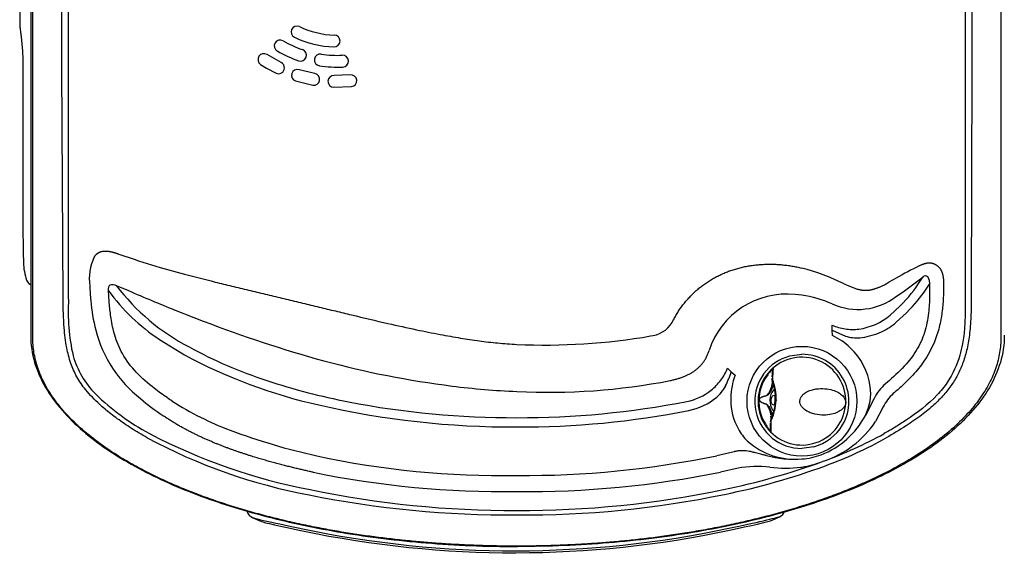
# Model space of a CAD drawing. Units: inches. Extents: x 11.1 to 42.4, y 17 to 28.1.
# Drawn here: x 11.1 to 15.7, y 17 to 19.5 of the extents above; entities that cross this region are included whole.
import ezdxf

# ---------------------------------------------------------------- set-up
doc = ezdxf.new("R2010")
doc.units = ezdxf.units.IN
doc.header["$MEASUREMENT"] = 0
for name, color, linetype in [('20', 7, 'Continuous'), ('DV1_20', 7, 'Continuous'), ('DV1_70', 7, 'Continuous'), ('DV1_Default', 7, 'Continuous')]:
    doc.layers.add(name, color=color, linetype=linetype)

# ---------------------------------------------------------------- blocks, each defined once
blk = doc.blocks.new('SE')
at = {"layer": 'DV1_20', "color": 7, "linetype": 'Continuous', "lineweight": 25}
blk.add_circle((14.7325, 17.7151), 0.2551, dxfattribs=at)
at = {"layer": 'DV1_70', "color": 7, "linetype": 'Continuous', "lineweight": 25}
for p, q in [((14.6422, 17.9136), (14.6759, 17.9258)), ((14.6759, 17.9258), (14.7322, 17.9334)), ((14.5937, 17.8133), (14.5943, 17.8211)), ((14.5941, 17.8109), (14.5939, 17.8034)), ((14.5943, 17.8218), (14.5942, 17.8187)), ((14.5943, 17.8226), (14.5943, 17.8221)), ((14.5944, 17.8225), (14.5944, 17.8226)), ((14.5958, 17.8246), (14.5953, 17.8165)), ((14.5959, 17.8262), (14.5958, 17.825)), ((14.5958, 17.825), (14.5958, 17.8246)), ((14.5935, 17.7969), (14.5934, 17.7947)), ((14.6124, 17.7211), (14.6123, 17.7186)), ((14.5872, 17.6202), (14.5873, 17.628)), ((14.588, 17.6369), (14.5878, 17.6304)), ((14.5886, 17.6246), (14.5885, 17.6166)), ((14.5872, 17.6187), (14.5873, 17.6198)), ((14.5885, 17.6166), (14.5885, 17.6162)), ((14.5885, 17.6162), (14.5885, 17.6149)), ((14.7886, 17.5036), (14.7322, 17.4959))]:
    blk.add_line(p, q, dxfattribs=at)
for centre, radius, start, end in [((14.732, 17.7144), 0.2185, 114.2697, 270.0565), ((14.7322, 17.7157), 0.2039, 358, 135.8575), ((14.7321, 17.7146), 0.2188, 330.0411, 89.9653), ((14.7322, 17.7157), 0.2039, 135.8575, 143.6758), ((14.7352, 17.7267), 0.1961, 139.7277, 147.2399), ((14.6022, 17.8637), 0.0062, 131.0418, 178.0629), ((14.7322, 17.7157), 0.2039, 143.6758, 212.3242), ((14.7296, 17.7158), 0.1977, 143.6758, 212.3242), ((14.6, 17.8131), 0.00625, 179.0885, 206.5078), ((15.3319, 17.7789), 0.7384, 177.4675, 178.555), ((14.5842, 17.823), 0.0102, 353.3681, 357.3299), ((14.59, 17.8222), 0.0043, 351.3729, 355.1284), ((14.3981, 17.7311), 0.2115, 357.3208, 21.8952), ((14.3933, 17.7311), 0.2194, 357.3998, 22.9307), ((14.7443, 17.7876), 0.146, 175.3123, 178.033), ((14.651, 17.7185), 0.0674, 176.9602, 179.0398), ((14.3954, 17.7244), 0.2141, 334.215, 358.4709), ((14.388, 17.7252), 0.2245, 333.3693, 358.3108), ((14.7749, 17.7142), 0.1655, 177.4559, 178.6821), ((14.7322, 17.7157), 0.2039, 220.1425, 358), ((14.5935, 17.6278), 0.00625, 149.4922, 177.0509), ((15.1254, 17.6168), 0.5377, 177.138, 178.7008), ((14.7238, 17.6426), 0.1306, 177.5087, 180.836), ((14.7322, 17.7157), 0.2039, 212.3242, 220.1425), ((14.7345, 17.7044), 0.1961, 208.7603, 216.2721), ((14.5922, 17.5771), 0.0062, 177.9371, 224.9582), ((14.5806, 17.6193), 0.00668, 0.7391, 3.9915), ((14.7282, 17.7204), 0.225, 285.5645, 329.2768)]:
    blk.add_arc(centre, radius, start, end, dxfattribs=at)
blk.add_ellipse((14.6, 17.8131), major_axis=(-0.00625, 0.00016), ratio=0.823957, start_param=5.570614, end_param=6.271008, dxfattribs=at)
for points, knots in [([(14.5955, 17.8639), (14.5954, 17.8638), (14.5951, 17.8636), (14.5945, 17.863), (14.5941, 17.8626), (14.5931, 17.8617), (14.5925, 17.8611), (14.5913, 17.8599), (14.5907, 17.8592), (14.5887, 17.8571), (14.5872, 17.8554), (14.5856, 17.8535)], [0, 0, 0, 0, 0.131896, 0.131896, 0.305517, 0.305517, 0.479138, 0.479138, 0.652758, 0.652758, 1, 1, 1, 1]), ([(14.5859, 17.8577), (14.5877, 17.8597), (14.5895, 17.8614), (14.5927, 17.8644), (14.5941, 17.8657), (14.5958, 17.8671), (14.5963, 17.8675), (14.5972, 17.8681), (14.5975, 17.8684), (14.5983, 17.8688), (14.5984, 17.8688), (14.5982, 17.8684)], [0, 0, 0, 0, 0.25, 0.25, 0.5, 0.5, 0.625, 0.625, 0.75, 0.75, 1, 1, 1, 1]), ([(14.5945, 17.828), (14.5947, 17.8321), (14.5948, 17.8357), (14.5952, 17.8438), (14.5954, 17.8479), (14.5958, 17.8547), (14.5959, 17.8575), (14.596, 17.8606), (14.596, 17.8615), (14.5959, 17.8628), (14.5959, 17.8634), (14.596, 17.8639)], [0, 0, 0, 0, 0.1892725, 0.1892725, 0.459515, 0.459515, 0.7297575, 0.7297575, 0.8648787, 0.8648787, 1, 1, 1, 1]), ([(14.5982, 17.8684), (14.598, 17.8679), (14.598, 17.8673), (14.5981, 17.8658), (14.5981, 17.865), (14.598, 17.8618), (14.5978, 17.859), (14.5973, 17.8521), (14.5971, 17.848), (14.5965, 17.8382), (14.5962, 17.8327), (14.5959, 17.8262)], [0, 0, 0, 0, 0.125, 0.125, 0.25, 0.25, 0.5, 0.5, 0.75, 0.75, 1, 1, 1, 1]), ([(14.5671, 17.7418), (14.5686, 17.7422), (14.5698, 17.743), (14.5721, 17.745), (14.5731, 17.746), (14.5759, 17.7494), (14.5776, 17.7518), (14.5807, 17.7568), (14.5821, 17.7593), (14.5847, 17.7643), (14.5858, 17.7668), (14.588, 17.7718), (14.589, 17.7742), (14.5907, 17.7792), (14.5914, 17.7816), (14.593, 17.7878), (14.5936, 17.7914), (14.5937, 17.7949)], [0, 0, 0, 0, 0.066108, 0.066108, 0.132215, 0.132215, 0.264431, 0.264431, 0.396646, 0.396646, 0.528861, 0.528861, 0.661077, 0.661077, 0.793292, 0.793292, 1, 1, 1, 1]), ([(14.5983, 17.7926), (14.5984, 17.7886), (14.5975, 17.7843), (14.5953, 17.7775), (14.5944, 17.7751), (14.5924, 17.7705), (14.5912, 17.7682), (14.5887, 17.7635), (14.5873, 17.7611), (14.5842, 17.7564), (14.5826, 17.7541), (14.579, 17.7495), (14.5771, 17.7472), (14.5739, 17.7442), (14.5727, 17.7432), (14.5703, 17.7416), (14.5689, 17.7409), (14.5674, 17.7406)], [0, 0, 0, 0, 0.25, 0.25, 0.375, 0.375, 0.5, 0.5, 0.625, 0.625, 0.75, 0.75, 0.875, 0.875, 0.9375, 0.9375, 1, 1, 1, 1]), ([(14.6056, 17.7717), (14.6032, 17.7697), (14.601, 17.7674), (14.5902, 17.7544), (14.5847, 17.739), (14.5838, 17.7221)], [0, 0, 0, 0, 0.189069, 0.189069, 1, 1, 1, 1]), ([(14.936, 17.7086), (14.9364, 17.7197), (14.9315, 17.731), (14.9161, 17.7464), (14.9095, 17.7513), (14.894, 17.76), (14.885, 17.7638), (14.8643, 17.77), (14.8524, 17.7723), (14.8268, 17.7745), (14.8127, 17.7744), (14.7905, 17.771), (14.783, 17.7693), (14.7679, 17.7646), (14.7602, 17.7614), (14.7457, 17.7531), (14.7386, 17.7478), (14.7274, 17.7341), (14.7233, 17.7255), (14.7225, 17.7071), (14.7258, 17.6982), (14.7361, 17.6835), (14.7427, 17.6777), (14.7565, 17.6684), (14.7639, 17.6647), (14.7786, 17.6588), (14.786, 17.6566), (14.8078, 17.6516), (14.8218, 17.6505), (14.8475, 17.6507), (14.8595, 17.6522), (14.8808, 17.6569), (14.8901, 17.6601), (14.9063, 17.6676), (14.9132, 17.672), (14.9298, 17.6863), (14.9357, 17.6974), (14.936, 17.7086)], [0, 0, 0, 0, 0.125, 0.125, 0.1875, 0.1875, 0.25, 0.25, 0.3125, 0.3125, 0.375, 0.375, 0.40625, 0.40625, 0.4375, 0.4375, 0.46875, 0.46875, 0.5, 0.5, 0.53125, 0.53125, 0.5625, 0.5625, 0.59375, 0.59375, 0.625, 0.625, 0.6875, 0.6875, 0.75, 0.75, 0.8125, 0.8125, 0.875, 0.875, 1, 1, 1, 1]), ([(14.5657, 17.7012), (14.5627, 17.7022), (14.5597, 17.7032), (14.5537, 17.7056), (14.5508, 17.7068), (14.5465, 17.709), (14.545, 17.7097), (14.5423, 17.7113), (14.5409, 17.7122), (14.5383, 17.7142), (14.5371, 17.7153), (14.5356, 17.7173), (14.5351, 17.718), (14.5345, 17.7196), (14.5343, 17.7205), (14.5345, 17.7214)], [0, 0, 0, 0, 0.25, 0.25, 0.5, 0.5, 0.625, 0.625, 0.75, 0.75, 0.875, 0.875, 0.9375, 0.9375, 1, 1, 1, 1]), ([(14.5345, 17.7238), (14.5344, 17.7247), (14.5347, 17.7256), (14.5354, 17.7271), (14.5359, 17.7278), (14.5376, 17.7297), (14.539, 17.7307), (14.5417, 17.7325), (14.5431, 17.7333), (14.546, 17.7347), (14.5474, 17.7354), (14.5519, 17.7372), (14.5549, 17.7382), (14.561, 17.7401), (14.564, 17.741), (14.5671, 17.7418)], [0, 0, 0, 0, 0.0625, 0.0625, 0.125, 0.125, 0.25, 0.25, 0.375, 0.375, 0.5, 0.5, 0.75, 0.75, 1, 1, 1, 1]), ([(14.5674, 17.7406), (14.5644, 17.7398), (14.5613, 17.739), (14.5553, 17.7373), (14.5523, 17.7363), (14.5464, 17.7341), (14.5435, 17.7328), (14.5394, 17.7303), (14.538, 17.7294), (14.5363, 17.7276), (14.5358, 17.727), (14.535, 17.7255), (14.5347, 17.7247), (14.5345, 17.7238)], [0, 0, 0, 0, 0.25, 0.25, 0.5, 0.5, 0.75, 0.75, 0.875, 0.875, 0.9375, 0.9375, 1, 1, 1, 1]), ([(14.5345, 17.7214), (14.5346, 17.7205), (14.5348, 17.7196), (14.5355, 17.7181), (14.536, 17.7174), (14.5376, 17.7155), (14.5388, 17.7145), (14.5428, 17.7117), (14.5456, 17.7103), (14.5513, 17.7076), (14.5542, 17.7065), (14.5601, 17.7043), (14.5631, 17.7033), (14.5661, 17.7024)], [0, 0, 0, 0, 0.0625, 0.0625, 0.125, 0.125, 0.25, 0.25, 0.5, 0.5, 0.75, 0.75, 1, 1, 1, 1]), ([(14.5837, 17.7196), (14.5834, 17.7028), (14.5879, 17.6869), (14.5977, 17.6732), (14.5997, 17.6709), (14.6019, 17.6688)], [0, 0, 0, 0, 0.8125878, 0.8125878, 1, 1, 1, 1]), ([(14.5888, 17.7207), (14.5885, 17.7141), (14.5903, 17.7076), (14.5956, 17.6988), (14.5987, 17.6966), (14.6029, 17.6971), (14.6042, 17.6995), (14.6058, 17.7075), (14.6062, 17.7135), (14.6067, 17.7265), (14.6067, 17.7327), (14.6057, 17.7407), (14.6045, 17.7432), (14.6004, 17.744), (14.5972, 17.7422), (14.5912, 17.7336), (14.589, 17.7273), (14.5888, 17.7207)], [0, 0, 0, 0, 0.125, 0.125, 0.25, 0.25, 0.375, 0.375, 0.5, 0.5, 0.625, 0.625, 0.75, 0.75, 0.875, 0.875, 1, 1, 1, 1]), ([(14.5885, 17.6501), (14.5884, 17.6524), (14.588, 17.6548), (14.5872, 17.6597), (14.5866, 17.6622), (14.5852, 17.6673), (14.5844, 17.6698), (14.5817, 17.6775), (14.5795, 17.6827), (14.5755, 17.6904), (14.574, 17.6929), (14.5713, 17.6965), (14.5704, 17.6977), (14.5683, 17.6997), (14.5671, 17.7006), (14.5657, 17.7012)], [0, 0, 0, 0, 0.144489, 0.144489, 0.287075, 0.287075, 0.42966, 0.42966, 0.71483, 0.71483, 0.857415, 0.857415, 0.928707, 0.928707, 1, 1, 1, 1]), ([(14.5661, 17.7024), (14.5675, 17.7019), (14.5688, 17.7011), (14.5712, 17.6993), (14.5723, 17.6983), (14.5753, 17.695), (14.5771, 17.6927), (14.5803, 17.6879), (14.5818, 17.6854), (14.5845, 17.6805), (14.5857, 17.678), (14.589, 17.6708), (14.5907, 17.666), (14.5925, 17.659), (14.5929, 17.6568), (14.5934, 17.6524), (14.5935, 17.6503), (14.5933, 17.6483)], [0, 0, 0, 0, 0.0625, 0.0625, 0.125, 0.125, 0.25, 0.25, 0.375, 0.375, 0.5, 0.5, 0.75, 0.75, 0.875, 0.875, 1, 1, 1, 1]), ([(14.5763, 17.5884), (14.5778, 17.5864), (14.5791, 17.5847), (14.5816, 17.5816), (14.5828, 17.5802), (14.5841, 17.5787), (14.5845, 17.5783), (14.585, 17.5778), (14.5852, 17.5776), (14.5853, 17.5775)], [0, 0, 0, 0, 0.363138, 0.363138, 0.726276, 0.726276, 0.907845, 0.907845, 1, 1, 1, 1]), ([(14.5878, 17.5727), (14.588, 17.5723), (14.5879, 17.5722), (14.5872, 17.5727), (14.5869, 17.573), (14.5861, 17.5737), (14.5856, 17.5741), (14.5846, 17.5752), (14.584, 17.5758), (14.5826, 17.5771), (14.5819, 17.5779), (14.5797, 17.5803), (14.5781, 17.5821), (14.5763, 17.5842)], [0, 0, 0, 0, 0.25, 0.25, 0.375, 0.375, 0.5, 0.5, 0.625, 0.625, 0.75, 0.75, 1, 1, 1, 1]), ([(14.586, 17.5773), (14.586, 17.5778), (14.586, 17.5784), (14.5862, 17.5798), (14.5862, 17.5806), (14.5864, 17.5837), (14.5864, 17.5865), (14.5865, 17.5933), (14.5866, 17.5974), (14.5868, 17.6055), (14.5869, 17.6091), (14.587, 17.6131)], [0, 0, 0, 0, 0.135284, 0.135284, 0.270569, 0.270569, 0.541137, 0.541137, 0.811706, 0.811706, 1, 1, 1, 1]), ([(14.5885, 17.6149), (14.5884, 17.6085), (14.5883, 17.6029), (14.5882, 17.5932), (14.5882, 17.5891), (14.5881, 17.5821), (14.5881, 17.5793), (14.588, 17.5761), (14.5879, 17.5752), (14.5878, 17.5738), (14.5878, 17.5732), (14.5878, 17.5727)], [0, 0, 0, 0, 0.25, 0.25, 0.5, 0.5, 0.75, 0.75, 0.875, 0.875, 1, 1, 1, 1])]:
    blk.add_open_spline(points, degree=3, knots=knots, dxfattribs=at)
blk.add_open_spline([(14.5883, 17.6435), (14.5884, 17.6444), (14.5885, 17.6453), (14.5885, 17.6462)], degree=3, dxfattribs=at)
at = {"layer": 'DV1_Default', "color": 7, "linetype": 'Continuous', "lineweight": 25}
for p, q in [((11.1477, 21.7639), (11.1477, 18.0212)), ((11.1572, 18.0109), (11.1572, 21.7639)), ((15.6572, 21.7639), (15.6572, 18.0109)), ((15.4907, 20.6577), (15.4909, 19.2622)), ((15.5219, 20.6571), (15.5215, 19.2622)), ((11.2927, 19.2622), (11.2923, 20.1909)), ((11.3237, 19.2622), (11.3238, 20.1909)), ((11.0966, 19.5371), (11.0966, 19.4655)), ((12.312, 19.2882), (12.2463, 19.3254)), ((11.1117, 19.2692), (11.1117, 18.5255)), ((11.1117, 19.2692), (11.1117, 19.2692)), ((11.1117, 19.2692), (11.1117, 18.5255)), ((12.2163, 19.2796), (12.2445, 19.2622)), ((11.298, 18.1887), (11.2927, 19.2622)), ((11.3234, 19.0471), (11.3237, 19.2622)), ((12.2445, 19.2622), (12.288, 19.2389)), ((12.4686, 19.2373), (12.3953, 19.2552)), ((12.6332, 19.2311), (12.5577, 19.2283)), ((15.4909, 19.2622), (15.4908, 18.2179)), ((15.5215, 19.2622), (15.5195, 18.2172)), ((12.379, 19.2029), (12.459, 19.1834)), ((12.5563, 19.1735), (12.6387, 19.1766)), ((11.3239, 18.1894), (11.3234, 19.0471)), ((11.1117, 18.5255), (11.1117, 18.5255)), ((11.5567, 18.399), (11.6283, 18.3744)), ((11.6283, 18.3744), (11.6484, 18.3677)), ((11.6484, 18.3677), (11.7494, 18.3361)), ((11.7494, 18.3361), (11.863, 18.3052)), ((15.2772, 18.3439), (15.2844, 18.3475)), ((11.863, 18.3052), (11.9864, 18.2737)), ((14.9282, 18.2607), (14.9425, 18.2539)), ((15.1384, 18.2691), (15.1719, 18.288)), ((15.2028, 18.2238), (15.2955, 18.2938)), ((15.324, 18.2788), (15.3262, 18.2597)), ((15.3901, 18.278), (15.3908, 18.2454)), ((11.5453, 18.2535), (11.6023, 18.2288)), ((14.9425, 18.2539), (14.9867, 18.2371)), ((15.1716, 18.2027), (15.2031, 18.2236)), ((15.3196, 18.2494), (15.3261, 18.2597)), ((15.4908, 18.2179), (15.4908, 18.194)), ((15.5195, 18.2172), (15.5194, 18.1885)), ((14.7322, 18.2075), (14.7018, 18.2107)), ((15.2028, 18.1722), (15.1876, 18.1564)), ((15.4908, 18.194), (15.4908, 18.1892)), ((11.8185, 18.1387), (11.9499, 18.0871)), ((15.1425, 18.115), (15.1875, 18.1565)), ((15.2183, 18.1258), (15.1713, 18.0821)), ((15.2344, 18.1423), (15.2183, 18.1258)), ((15.1713, 18.0821), (15.165, 18.0769)), ((14.8736, 18.0448), (14.8731, 18.0692)), ((14.8741, 18.0203), (14.8736, 18.0448)), ((14.8736, 18.0448), (14.9353, 18.018)), ((11.7463, 18.0024), (11.8629, 17.93)), ((14.0293, 18.0183), (14.0408, 18.0204)), ((14.3867, 17.869), (14.4042, 17.8524)), ((14.4042, 17.8524), (14.4218, 17.8359)), ((15.1388, 17.8114), (15.1205, 17.7961)), ((14.3773, 17.7867), (14.3651, 17.7663)), ((14.4018, 17.7322), (14.4017, 17.7211)), ((15.0686, 17.7283), (15.0276, 17.6495)), ((15.1099, 17.6892), (15.0748, 17.6204)), ((14.4168, 17.4806), (14.3368, 17.4622)), ((14.8333, 17.4371), (14.8283, 17.4352)), ((14.4354, 17.4039), (14.3536, 17.3857)), ((14.7281, 17.4084), (14.7322, 17.4091)), ((12.1526, 17.2055), (12.1533, 17.2033))]:
    blk.add_line(p, q, dxfattribs=at)
for centre, radius, start, end in [((12.3853, 19.4306), 0.0274, 64.5668, 244.5668), ((12.5732, 19.8257), 0.4101, 244.5668, 268.0268), ((12.5732, 19.8257), 0.4649, 244.5668, 268.0268), ((12.5582, 19.3884), 0.0274, 268.0268, 88.0268), ((12.3074, 19.3657), 0.0274, 59.9768, 239.9768), ((12.5728, 19.8248), 0.5029, 239.9654, 251.2281), ((12.2313, 19.3025), 0.0274, 56.8368, 236.8368), ((12.5727, 19.8247), 0.5575, 239.9655, 251.2281), ((12.4022, 19.3227), 0.0274, 251.2168, 71.2168), ((12.4936, 19.3004), 0.0274, 81.3768, 261.3768), ((12.5732, 19.8247), 0.5029, 261.3654, 272.6282), ((12.5975, 19.295), 0.0274, 272.6168, 92.6168), ((12.3, 19.2636), 0.0274, 357.0759, 64.0763), ((12.5732, 19.8245), 0.5575, 261.3654, 272.6282), ((12.3, 19.2636), 0.0274, 244.077, 357.0742), ((12.3871, 19.229), 0.0274, 72.6768, 252.6768), ((12.4638, 19.2103), 0.0274, 259.9168, 79.9168), ((12.557, 19.2009), 0.0274, 88.5168, 268.5168), ((12.6359, 19.2038), 0.0274, 275.7568, 95.7568), ((11.6682, 18.2804), 0.2481, 154.9252, 186.9824), ((12.0966, 18.5255), 1, 191.3688, 193.8496), ((14.4899, 17.3845), 0.9797, 63.4254, 75.7196), ((17.1644, 14.6655), 4.1343, 117.1595, 118.8123), ((11.1723, 18.297), 0.0479, 190.8257, 239.0846), ((14.739, 18.6216), 0.6459, 315.9018, 329.4991), ((15.2892, 18.2708), 0.0358, 12.793, 42.386), ((13.1042, 18.3348), 1.6843, 182.8777, 185.186), ((12.2557, 18.7726), 0.9235, 216.0849, 236.5173), ((12.3446, 18.8573), 1.0017, 217.0717, 242.6346), ((15.3599, 26.942), 9.4889, 246.6714, 248.08566), ((14.72, 18.6388), 0.715, 316.0158, 326.9956), ((12.2215, 18.1294), 0.8996, 176.1804, 193.0262), ((12.229, 18.249), 0.805, 184.7371, 194.6435), ((14.6619, 17.8331), 0.3797, 83.9742, 161.9839), ((14.6501, 17.6517), 0.5619, 66.6311, 81.6016), ((14.993, 18.4336), 0.2919, 245.7285, 307.7145), ((14.14, 23.8044), 6.1224, 249.04049, 254.5629), ((14.0182, 18.1479), 0.1294, 280.0192, 335.8848), ((14.9585, 18.333), 0.2853, 277.7113, 310.1515), ((12.0225, 18.1927), 0.591, 194.418, 231.9404), ((14.9625, 18.2567), 0.2077, 244.4891, 261.935), ((14.9676, 18.289), 0.2404, 261.8197, 276.9724), ((14.9679, 18.3346), 0.3261, 275.8398, 292.3218), ((14.9729, 18.3139), 0.3051, 292.9377, 309.0352), ((13.5364, 20.8859), 2.9097, 267.4551, 279.7528), ((14.7286, 17.7164), 0.3369, 47.1993, 64.4227), ((14.9863, 18.1656), 0.1562, 250.9612, 275.4448), ((14.7561, 17.7465), 0.2961, 7.2465, 47.1468), ((11.7394, 18.038), 0.4097, 195.7606, 224.8197), ((13.0344, 20.1248), 2.4879, 241.9089, 257.2845), ((13.6617, 22.1913), 4.4403, 254.9714, 262.8184), ((14.1731, 17.9507), 0.2287, 322.8637, 339.0657), ((13.9742, 17.9906), 0.4517, 333.1712, 342.1918), ((13.5561, 20.7133), 2.9565, 267.1133, 280.9959), ((14.1514, 17.9669), 0.2558, 308.408, 322.9125), ((14.7342, 17.7219), 0.3326, 159.9487, 178.2234), ((13.5665, 21.4578), 3.7007, 262.8614, 267.5334), ((14.1468, 17.971), 0.2619, 281.2339, 308.6344), ((14.2318, 17.855), 0.1601, 310.9117, 326.3493), ((14.8233, 17.7524), 0.2288, 333.2604, 7.8936), ((15.2479, 17.6448), 0.1978, 130.1066, 155.0412), ((12.2328, 18.5539), 1.1236, 225.7443, 241.6737), ((12.4602, 18.6766), 1.2427, 229.807, 235.7829), ((12.5727, 18.9091), 1.4186, 237.2474, 249.4731), ((13.4171, 21.7224), 4.0836, 269.8612, 281.021), ((14.1464, 17.9662), 0.3002, 281.5044, 309.3474), ((14.684, 17.7221), 0.2823, 180.2164, 208.3596), ((15.2972, 17.5947), 0.2097, 132.0049, 153.2352), ((13.3927, 21.6577), 4.062, 257.1129, 270.2041), ((13.4238, 21.6427), 4.047, 269.7651, 281.1478), ((14.6812, 17.8317), 0.3914, 291.1513, 332.2556), ((14.6826, 17.8861), 0.4736, 288.5539, 325.8871), ((13.0766, 20.2293), 2.8316, 249.2903, 257.7942), ((14.6497, 17.7043), 0.2436, 208.515, 225.9117), ((12.9282, 19.8626), 2.628, 241.8643, 259.3322), ((12.9641, 19.9923), 2.737, 242.4861, 259.102), ((14.701, 17.7786), 0.333, 228.4542, 275.3806), ((14.1632, 19.2857), 1.9664, 289.9249, 298.9133), ((14.1593, 19.2758), 1.9815, 290.1327, 299.1558), ((13.3384, 21.4532), 4.0833, 257.8349, 270.9613), ((13.4434, 21.7605), 4.3902, 269.5241, 281.7422), ((14.6996, 17.9842), 0.5382, 255.7473, 273.4743), ((14.7104, 17.764), 0.3177, 273.9464, 290.654), ((13.6729, 20.6321), 3.3993, 281.796, 289.8697), ((13.705, 20.5284), 3.314, 281.6216, 290.0537), ((14.5241, 16.9214), 0.4906, 83.0188, 100.4162), ((14.6557, 18.0807), 0.6762, 263.8928, 276.1458), ((14.6166, 18.0242), 0.6259, 280.6439, 289.7646), ((13.3528, 21.7624), 4.4671, 258.4784, 270.6985), ((13.4496, 21.8634), 4.568, 269.4688, 281.4141), ((13.3893, 21.8477), 4.6398, 258.2779, 270.2217), ((13.4251, 21.8507), 4.6428, 269.7793, 281.715), ((13.3811, 21.9653), 4.7785, 258.6627, 270.3139), ((13.4378, 21.8052), 4.6184, 269.6206, 281.6767), ((12.1971, 17.2166), 0.0455, 198.1311, 245.8083), ((12.6118, 18.0763), 1, 244.2952, 246.933), ((14.1921, 18.0786), 1, 293.2337, 295.8715), ((14.6092, 17.2202), 0.0456, 294.262, 342.0602)]:
    blk.add_arc(centre, radius, start, end, dxfattribs=at)
for centre, major_axis, ratio, start_param, end_param in [((11.1169, 18.5255), (0, 0.1988), 0.026177, 1.570796, 3.012132), ((12.4132, 17.1264), (0.2356, -0.0493), 0.017055, 3.214462, 4.716095), ((14.3935, 17.1293), (-0.2355, -0.05), 0.017101, 1.567309, 3.066919), ((12.4111, 17.1166), (0.1918, -0.0401), 0.017055, 3.227063, 4.716095), ((13.3965, 21.8252), (-4.8052, -0.0377), 0.999848, 1.35686, 1.771939), ((14.3955, 17.1195), (-0.1917, -0.0407), 0.017101, 1.567309, 3.055891), ((13.3965, 21.826), (4.8152, 0.0378), 0.999848, 4.498453, 4.913532)]:
    blk.add_ellipse(centre, major_axis=major_axis, ratio=ratio, start_param=start_param, end_param=end_param, dxfattribs=at)
for points, knots in [([(11.0966, 19.4662), (11.0966, 19.4639), (11.0971, 19.4593), (11.0985, 19.4478), (11.0993, 19.4416), (11.1011, 19.4271), (11.1021, 19.4189), (11.1043, 19.4005), (11.1054, 19.3903), (11.1074, 19.3688), (11.1084, 19.3574), (11.1108, 19.3211), (11.1117, 19.2956), (11.1117, 19.2692)], [0, 0, 0, 0, 0.181487, 0.181487, 0.317906, 0.317906, 0.454325, 0.454325, 0.590744, 0.590744, 0.727162, 0.727162, 1, 1, 1, 1]), ([(11.4435, 18.3855), (11.444, 18.3863), (11.4449, 18.3877), (11.4464, 18.3898), (11.4479, 18.3917), (11.4495, 18.3936), (11.4511, 18.3954), (11.4528, 18.3971), (11.4545, 18.3987), (11.4562, 18.4002), (11.458, 18.4017), (11.4598, 18.403), (11.4616, 18.4043), (11.4636, 18.4055), (11.4655, 18.4065), (11.4675, 18.4075), (11.4695, 18.4084), (11.4716, 18.4093), (11.4737, 18.41), (11.4759, 18.4107), (11.4781, 18.4112), (11.4804, 18.4117), (11.4827, 18.4122), (11.4851, 18.4125), (11.4875, 18.4127), (11.4899, 18.4129), (11.4924, 18.413), (11.495, 18.413), (11.4976, 18.413), (11.5002, 18.4129), (11.5029, 18.4127), (11.5057, 18.4124), (11.5085, 18.412), (11.5113, 18.4116), (11.5142, 18.4111), (11.5171, 18.4106), (11.5201, 18.4099), (11.5232, 18.4093), (11.5263, 18.4085), (11.5294, 18.4077), (11.5327, 18.4068), (11.5359, 18.4059), (11.5392, 18.4049), (11.5426, 18.4038), (11.546, 18.4027), (11.5495, 18.4015), (11.5531, 18.4003), (11.5555, 18.3995), (11.5567, 18.399)], [0, 0, 0, 0, 0.019222, 0.038237, 0.057067, 0.075738, 0.094274, 0.112701, 0.131044, 0.149329, 0.167582, 0.185829, 0.204095, 0.222405, 0.240785, 0.259259, 0.27785, 0.296582, 0.315476, 0.334553, 0.353835, 0.373339, 0.393085, 0.41309, 0.433369, 0.453939, 0.474813, 0.496005, 0.517527, 0.53939, 0.561606, 0.584183, 0.607131, 0.630458, 0.654171, 0.678277, 0.702783, 0.727694, 0.753015, 0.77875, 0.804905, 0.831482, 0.858486, 0.885919, 0.913784, 0.942084, 0.970822, 1, 1, 1, 1]), ([(15.2844, 18.3475), (15.2856, 18.348), (15.288, 18.3491), (15.2916, 18.3506), (15.2951, 18.352), (15.2986, 18.3533), (15.302, 18.3544), (15.3054, 18.3553), (15.3087, 18.3562), (15.312, 18.3569), (15.3153, 18.3574), (15.3185, 18.3578), (15.3216, 18.358), (15.3247, 18.3581), (15.3278, 18.3581), (15.3309, 18.3578), (15.3339, 18.3574), (15.3368, 18.3569), (15.3397, 18.3562), (15.3426, 18.3553), (15.3455, 18.3542), (15.3483, 18.353), (15.3511, 18.3516), (15.3529, 18.3506), (15.3538, 18.35)], [0, 0, 0, 0, 0.052171, 0.103331, 0.153509, 0.20274, 0.251062, 0.298522, 0.345169, 0.391062, 0.436264, 0.480844, 0.524878, 0.568448, 0.611641, 0.654551, 0.697275, 0.739914, 0.782574, 0.825363, 0.86839, 0.911766, 0.955599, 1, 1, 1, 1]), ([(14.1364, 18.095), (14.1398, 18.1013), (14.1466, 18.1138), (14.1579, 18.132), (14.1699, 18.1497), (14.1827, 18.1669), (14.1963, 18.1835), (14.2106, 18.1995), (14.2257, 18.2148), (14.2416, 18.2295), (14.2581, 18.2435), (14.2754, 18.2567), (14.2933, 18.2691), (14.3119, 18.2808), (14.331, 18.2916), (14.3508, 18.3016), (14.371, 18.3107), (14.3918, 18.3189), (14.413, 18.3262), (14.4346, 18.3326), (14.4566, 18.3381), (14.4788, 18.3427), (14.5014, 18.3463), (14.5242, 18.3491), (14.5471, 18.3509), (14.5702, 18.3518), (14.5934, 18.3518), (14.6166, 18.351), (14.6398, 18.3493), (14.6629, 18.3467), (14.6859, 18.3433), (14.7089, 18.3391), (14.724, 18.3357), (14.7315, 18.3339)], [0, 0, 0, 0, 0.03083, 0.061638, 0.09244, 0.12325, 0.154084, 0.184961, 0.215897, 0.24691, 0.278018, 0.309236, 0.34058, 0.372065, 0.403702, 0.435504, 0.467477, 0.499629, 0.531962, 0.564479, 0.597177, 0.630052, 0.663098, 0.696306, 0.729663, 0.763158, 0.796774, 0.830494, 0.864302, 0.898176, 0.932098, 0.966046, 1, 1, 1, 1]), ([(15.3538, 18.35), (15.3546, 18.3495), (15.3562, 18.3486), (15.3585, 18.347), (15.3607, 18.3454), (15.3628, 18.3437), (15.3648, 18.3419), (15.3667, 18.3401), (15.3686, 18.3382), (15.3704, 18.3362), (15.3721, 18.3342), (15.3737, 18.3321), (15.3753, 18.3299), (15.3768, 18.3276), (15.3782, 18.3253), (15.3795, 18.3229), (15.3807, 18.3204), (15.3819, 18.3179), (15.383, 18.3152), (15.384, 18.3125), (15.3849, 18.3098), (15.3858, 18.3069), (15.3866, 18.304), (15.3873, 18.301), (15.3879, 18.2979), (15.3885, 18.2948), (15.389, 18.2916), (15.3894, 18.2883), (15.3897, 18.2849), (15.39, 18.2815), (15.3901, 18.2792), (15.3901, 18.278)], [0, 0, 0, 0, 0.036058, 0.071552, 0.106527, 0.141028, 0.175103, 0.2088, 0.242172, 0.27527, 0.308147, 0.340858, 0.373459, 0.406004, 0.438549, 0.471149, 0.503858, 0.536729, 0.569815, 0.603167, 0.636833, 0.67086, 0.705294, 0.740176, 0.775548, 0.811446, 0.847907, 0.884964, 0.922647, 0.960983, 1, 1, 1, 1]), ([(11.9864, 18.2737), (11.9992, 18.2705), (12.0247, 18.2642), (12.0632, 18.2548), (12.1018, 18.2453), (12.1405, 18.236), (12.1793, 18.2266), (12.2181, 18.2173), (12.257, 18.2079), (12.2957, 18.1987), (12.3344, 18.1894), (12.3731, 18.1802), (12.4116, 18.171), (12.4499, 18.1618), (12.4881, 18.1526), (12.5261, 18.1435), (12.5639, 18.1344), (12.6015, 18.1253), (12.6828, 18.1056), (12.7958, 18.0788), (12.9331, 18.0486), (13.0458, 18.026), (13.1431, 18.0086), (13.2322, 17.9953), (13.3193, 17.985), (13.3775, 17.9811), (13.4072, 17.9791)], [0, 0, 0, 0, 0.027613, 0.055217, 0.082808, 0.110383, 0.137934, 0.165453, 0.192929, 0.220351, 0.247706, 0.274983, 0.302169, 0.32925, 0.356213, 0.383047, 0.409738, 0.436274, 0.462643, 0.582122, 0.675708, 0.752685, 0.819188, 0.879791, 0.938554, 1, 1, 1, 1]), ([(14.9867, 18.237), (14.9885, 18.2366), (14.9918, 18.2357), (14.9967, 18.2345), (15.0012, 18.2335), (15.0053, 18.2327), (15.0093, 18.232), (15.013, 18.2315), (15.0166, 18.2311), (15.0201, 18.2308), (15.0235, 18.2306), (15.0268, 18.2305), (15.03, 18.2305), (15.0333, 18.2305), (15.0365, 18.2307), (15.0398, 18.231), (15.0431, 18.2314), (15.0464, 18.2318), (15.0498, 18.2324), (15.0533, 18.233), (15.057, 18.2338), (15.0607, 18.2347), (15.0646, 18.2357), (15.0687, 18.2369), (15.073, 18.2382), (15.0776, 18.2398), (15.0824, 18.2415), (15.0876, 18.2435), (15.0932, 18.2457), (15.0992, 18.2483), (15.1057, 18.2513), (15.1128, 18.2548), (15.1206, 18.2588), (15.1293, 18.2636), (15.1352, 18.2672), (15.1384, 18.2691)], [0, 0, 0, 0, 0.034141, 0.065234, 0.093856, 0.120468, 0.145447, 0.169107, 0.191713, 0.213491, 0.23464, 0.255338, 0.275744, 0.296006, 0.316263, 0.336649, 0.357296, 0.378333, 0.399896, 0.422124, 0.445163, 0.469172, 0.494326, 0.520818, 0.548863, 0.578711, 0.610647, 0.645005, 0.68218, 0.722646, 0.766975, 0.815871, 0.870213, 0.931112, 1, 1, 1, 1]), ([(11.8052, 17.7161), (11.7973, 17.7213), (11.7692, 17.7399), (11.7114, 17.7816), (11.6372, 17.8459), (11.5723, 17.9296), (11.5373, 18.0175), (11.5213, 18.0946), (11.5142, 18.1568), (11.5112, 18.1998), (11.5099, 18.2216), (11.5094, 18.2287)], [0, 0, 0, 0, 0.045907, 0.1621, 0.342004, 0.516888, 0.665268, 0.792636, 0.89498, 0.965662, 1, 1, 1, 1]), ([(15.3261, 18.2597), (15.3262, 18.2435), (15.3263, 18.2024), (15.323, 18.1306), (15.3118, 18.0604), (15.2866, 17.9875), (15.2558, 17.9345), (15.2042, 17.8701), (15.1662, 17.836), (15.1388, 17.8114)], [0, 0, 0, 0, 0.095719, 0.242948, 0.424617, 0.513363, 0.698287, 0.783158, 1, 1, 1, 1]), ([(15.3911, 18.2454), (15.3907, 18.2367), (15.3906, 18.2186), (15.3894, 18.1902), (15.3872, 18.1596), (15.3836, 18.1273), (15.3783, 18.0934), (15.3708, 18.0583), (15.3605, 18.0223), (15.34, 17.9682), (15.3045, 17.9038), (15.252, 17.8388), (15.2026, 17.79), (15.1709, 17.7627), (15.1568, 17.7506)], [0, 0, 0, 0, 0.045635, 0.095618, 0.149484, 0.206768, 0.267055, 0.330038, 0.395586, 0.463813, 0.634577, 0.77984, 0.902219, 1, 1, 1, 1]), ([(11.6889, 17.5452), (11.6763, 17.5525), (11.6516, 17.5667), (11.616, 17.5888), (11.5823, 17.611), (11.5507, 17.6333), (11.521, 17.6557), (11.4934, 17.6781), (11.4528, 17.7139), (11.406, 17.7617), (11.3612, 17.8262), (11.3318, 17.8926), (11.3125, 17.9696), (11.3005, 18.0693), (11.2989, 18.1446), (11.298, 18.1887)], [0, 0, 0, 0, 0.054057, 0.106037, 0.155978, 0.203924, 0.249923, 0.294032, 0.336314, 0.45113, 0.541887, 0.626892, 0.719863, 0.836049, 1, 1, 1, 1]), ([(15.4908, 18.1892), (15.4909, 18.181), (15.4914, 18.1582), (15.4916, 18.1147), (15.489, 18.0534), (15.4816, 17.9892), (15.461, 17.901), (15.4237, 17.8181), (15.3384, 17.7145), (15.2516, 17.6487), (15.1652, 17.5941), (15.1305, 17.5741), (15.1139, 17.5645)], [0, 0, 0, 0, 0.031328, 0.087511, 0.166726, 0.266408, 0.334544, 0.513715, 0.607883, 0.846681, 0.926429, 1, 1, 1, 1]), ([(15.5194, 18.1885), (15.5193, 18.1757), (15.5191, 18.1526), (15.518, 18.1002), (15.5139, 18.0362), (15.5018, 17.9618), (15.4839, 17.8982), (15.46, 17.8421), (15.4295, 17.791), (15.3915, 17.7427), (15.3443, 17.6955), (15.2856, 17.6475), (15.2118, 17.5963), (15.1556, 17.5635), (15.1247, 17.5453)], [0, 0, 0, 0, 0.047583, 0.085894, 0.194647, 0.28552, 0.365311, 0.439154, 0.51135, 0.585867, 0.666739, 0.758519, 0.866943, 1, 1, 1, 1]), ([(11.1477, 18.0217), (11.1477, 17.9347), (11.1738, 17.8534), (11.2599, 17.7051), (11.3199, 17.638), (11.4613, 17.5164), (11.5429, 17.462), (11.7209, 17.3641), (11.8172, 17.3207), (12.0214, 17.2434), (12.1292, 17.2096), (12.3553, 17.1508), (12.4737, 17.1258), (12.7214, 17.0847), (12.8509, 17.0686), (13.1217, 17.0463), (13.2631, 17.0402), (13.4104, 17.0402)], [0, 0, 0, 0, 0.125, 0.125, 0.25, 0.25, 0.375, 0.375, 0.5, 0.5, 0.625, 0.625, 0.75, 0.75, 0.875, 0.875, 1, 1, 1, 1]), ([(11.576, 17.448), (11.5401, 17.4696), (11.5064, 17.4918), (11.4436, 17.5371), (11.4145, 17.5602), (11.3611, 17.6069), (11.3367, 17.6306), (11.2928, 17.6784), (11.2733, 17.7024), (11.2389, 17.7506), (11.2241, 17.7747), (11.199, 17.8228), (11.1888, 17.8468), (11.1727, 17.8945), (11.1668, 17.9181), (11.1591, 17.9649), (11.1572, 17.9881), (11.1572, 18.0109)], [0, 0, 0, 0, 0.125, 0.125, 0.25, 0.25, 0.375, 0.375, 0.5, 0.5, 0.625, 0.625, 0.75, 0.75, 0.875, 0.875, 1, 1, 1, 1]), ([(15.6732, 18.0217), (15.6732, 17.9347), (15.6471, 17.8534), (15.561, 17.7051), (15.501, 17.638), (15.3596, 17.5164), (15.278, 17.462), (15.1, 17.3641), (15.0037, 17.3207), (14.7995, 17.2434), (14.6917, 17.2096), (14.4656, 17.1508), (14.3472, 17.1258), (14.0994, 17.0847), (13.97, 17.0686), (13.6992, 17.0463), (13.5578, 17.0402), (13.4104, 17.0402)], [0, 0, 0, 0, 0.125, 0.125, 0.25, 0.25, 0.375, 0.375, 0.5, 0.5, 0.625, 0.625, 0.75, 0.75, 0.875, 0.875, 1, 1, 1, 1]), ([(15.6572, 18.0109), (15.6572, 17.9881), (15.6554, 17.9649), (15.6477, 17.9181), (15.6418, 17.8945), (15.6257, 17.8468), (15.6154, 17.8228), (15.5904, 17.7747), (15.5755, 17.7506), (15.5412, 17.7024), (15.5216, 17.6784), (15.4777, 17.6306), (15.4534, 17.6069), (15.3999, 17.5602), (15.3708, 17.5371), (15.308, 17.4918), (15.2743, 17.4696), (15.2384, 17.448)], [0, 0, 0, 0, 0.125, 0.125, 0.25, 0.25, 0.375, 0.375, 0.5, 0.5, 0.625, 0.625, 0.75, 0.75, 0.875, 0.875, 1, 1, 1, 1]), ([(11.8841, 17.9677), (11.9987, 17.9037), (12.1202, 17.8531), (12.3691, 17.7702), (12.4965, 17.7378), (12.8824, 17.6618), (13.1452, 17.6391), (13.4072, 17.6388)], [0, 0, 0, 0, 0.25, 0.25, 0.5, 0.5, 1, 1, 1, 1]), ([(12.4605, 17.3853), (12.4574, 17.386), (12.451, 17.3873), (12.4414, 17.3895), (12.4316, 17.3916), (12.4218, 17.3939), (12.4117, 17.3962), (12.4016, 17.3986), (12.3913, 17.401), (12.3809, 17.4035), (12.3703, 17.406), (12.3596, 17.4087), (12.3488, 17.4113), (12.3378, 17.4141), (12.3267, 17.4169), (12.3154, 17.4199), (12.304, 17.4228), (12.2924, 17.4259), (12.2807, 17.4291), (12.2689, 17.4323), (12.2569, 17.4356), (12.2447, 17.439), (12.2325, 17.4426), (12.22, 17.4462), (12.2074, 17.4499), (12.1946, 17.4537), (12.1817, 17.4577), (12.1687, 17.4618), (12.1554, 17.466), (12.1421, 17.4703), (12.1285, 17.4748), (12.1148, 17.4794), (12.1009, 17.4842), (12.0869, 17.4891), (12.0727, 17.4942), (12.0584, 17.4995), (12.0439, 17.505), (12.0293, 17.5107), (12.0145, 17.5166), (11.9995, 17.5227), (11.9845, 17.529), (11.9692, 17.5356), (11.9538, 17.5424), (11.9383, 17.5495), (11.9227, 17.5569), (11.907, 17.5646), (11.8911, 17.5725), (11.8751, 17.5808), (11.8591, 17.5894), (11.8429, 17.5984), (11.8267, 17.6077), (11.8104, 17.6175), (11.7941, 17.6276), (11.7777, 17.6381), (11.7668, 17.6454), (11.7614, 17.649)], [0, 0, 0, 0, 0.012905, 0.026001, 0.03929, 0.052771, 0.066445, 0.080314, 0.094378, 0.108639, 0.123098, 0.137756, 0.152616, 0.167679, 0.182948, 0.198425, 0.214112, 0.230013, 0.246129, 0.262465, 0.279022, 0.295805, 0.312817, 0.33006, 0.34754, 0.365259, 0.383221, 0.40143, 0.41989, 0.438604, 0.457578, 0.476813, 0.496315, 0.516088, 0.536135, 0.556459, 0.577066, 0.597958, 0.619139, 0.640614, 0.662384, 0.684455, 0.706828, 0.729507, 0.752496, 0.775797, 0.799413, 0.823348, 0.847602, 0.87218, 0.897084, 0.922315, 0.947877, 0.973771, 1, 1, 1, 1]), ([(14.5671, 17.4626), (14.5659, 17.4629), (14.5629, 17.4635), (14.5574, 17.4648), (14.5498, 17.4667), (14.5402, 17.4692), (14.5288, 17.4724), (14.516, 17.4759), (14.5021, 17.4795), (14.4878, 17.4826), (14.4736, 17.4848), (14.46, 17.4857), (14.4477, 17.4855), (14.4372, 17.4845), (14.4286, 17.4831), (14.422, 17.4818), (14.4183, 17.4809), (14.4168, 17.4806)], [0, 0, 0, 0, 0.023224, 0.05899, 0.108982, 0.174011, 0.253479, 0.344939, 0.44402, 0.545069, 0.64246, 0.731821, 0.810427, 0.876816, 0.930358, 0.971147, 1, 1, 1, 1]), ([(13.4072, 17.0422), (13.3866, 17.0422), (13.3445, 17.0424), (13.2803, 17.0436), (13.214, 17.0456), (13.1456, 17.0485), (13.075, 17.0525), (13.0024, 17.0577), (12.9278, 17.0641), (12.8514, 17.0719), (12.7733, 17.0811), (12.6936, 17.0918), (12.6125, 17.1042), (12.5304, 17.1184), (12.4473, 17.1344), (12.3637, 17.1523), (12.2798, 17.1721), (12.196, 17.1941), (12.1126, 17.2182), (12.03, 17.2444), (11.9487, 17.2728), (11.8691, 17.3033), (11.7916, 17.3361), (11.7167, 17.371), (11.6447, 17.4078), (11.5987, 17.4347), (11.576, 17.448)], [0, 0, 0, 0, 0.032694, 0.066531, 0.101519, 0.137656, 0.174933, 0.213328, 0.252811, 0.293338, 0.334852, 0.377285, 0.420554, 0.464563, 0.509203, 0.554352, 0.599875, 0.645626, 0.691449, 0.737182, 0.782652, 0.827686, 0.872109, 0.915745, 0.958428, 1, 1, 1, 1]), ([(15.2384, 17.448), (15.2267, 17.441), (15.2031, 17.427), (15.1668, 17.407), (15.1297, 17.3874), (15.0916, 17.3684), (15.0527, 17.35), (15.0131, 17.3322), (14.9727, 17.3149), (14.9318, 17.2983), (14.8903, 17.2822), (14.8483, 17.2668), (14.8058, 17.2519), (14.763, 17.2376), (14.7199, 17.224), (14.6765, 17.2109), (14.6329, 17.1984), (14.5892, 17.1865), (14.5454, 17.1751), (14.5016, 17.1643), (14.4578, 17.1541), (14.4141, 17.1444), (14.3705, 17.1353), (14.327, 17.1266), (14.2837, 17.1185), (14.2407, 17.1109), (14.198, 17.1038), (14.1555, 17.0971), (14.1134, 17.0909), (14.0717, 17.0852), (14.0304, 17.0799), (13.9895, 17.075), (13.9491, 17.0705), (13.9092, 17.0664), (13.8697, 17.0627), (13.8308, 17.0593), (13.7924, 17.0563), (13.7545, 17.0536), (13.7172, 17.0513), (13.6805, 17.0492), (13.6443, 17.0475), (13.6087, 17.046), (13.5737, 17.0448), (13.5392, 17.0438), (13.5054, 17.043), (13.4722, 17.0425), (13.4395, 17.0422), (13.4179, 17.0422), (13.4072, 17.0422)], [0, 0, 0, 0, 0.021543, 0.043407, 0.065573, 0.088017, 0.110717, 0.133649, 0.156789, 0.180112, 0.203593, 0.227207, 0.25093, 0.274736, 0.298601, 0.322501, 0.346412, 0.37031, 0.394174, 0.41798, 0.441709, 0.465338, 0.488849, 0.512223, 0.535442, 0.558489, 0.581348, 0.604004, 0.626444, 0.648653, 0.670621, 0.692335, 0.713787, 0.734966, 0.755866, 0.776478, 0.796797, 0.816817, 0.836534, 0.855944, 0.875045, 0.893834, 0.91231, 0.930473, 0.948322, 0.965859, 0.983084, 1, 1, 1, 1])]:
    blk.add_open_spline(points, degree=3, knots=knots, dxfattribs=at)
for points, degree in [([(11.5177, 18.256), (11.5254, 18.2607), (11.5364, 18.2577), (11.5453, 18.2535)], 3), ([(15.2955, 18.2938), (15.3038, 18.3006), (15.3103, 18.3002), (15.3156, 18.2949)], 3), ([(11.5094, 18.2287), (11.5083, 18.24), (11.5098, 18.2517), (11.5177, 18.256)], 3), ([(14.12, 17.8111), (14.1843, 17.8245), (14.241, 17.8487), (14.2824, 17.889), (14.3009, 17.9506)], 4)]:
    blk.add_open_spline(points, degree=degree, dxfattribs=at)

msp = doc.modelspace()

# ---------------------------------------------------------------- block references
at = {"layer": '20'}
msp.add_blockref('SE', (0, 0), dxfattribs=at)

doc.saveas('drawing.dxf')
